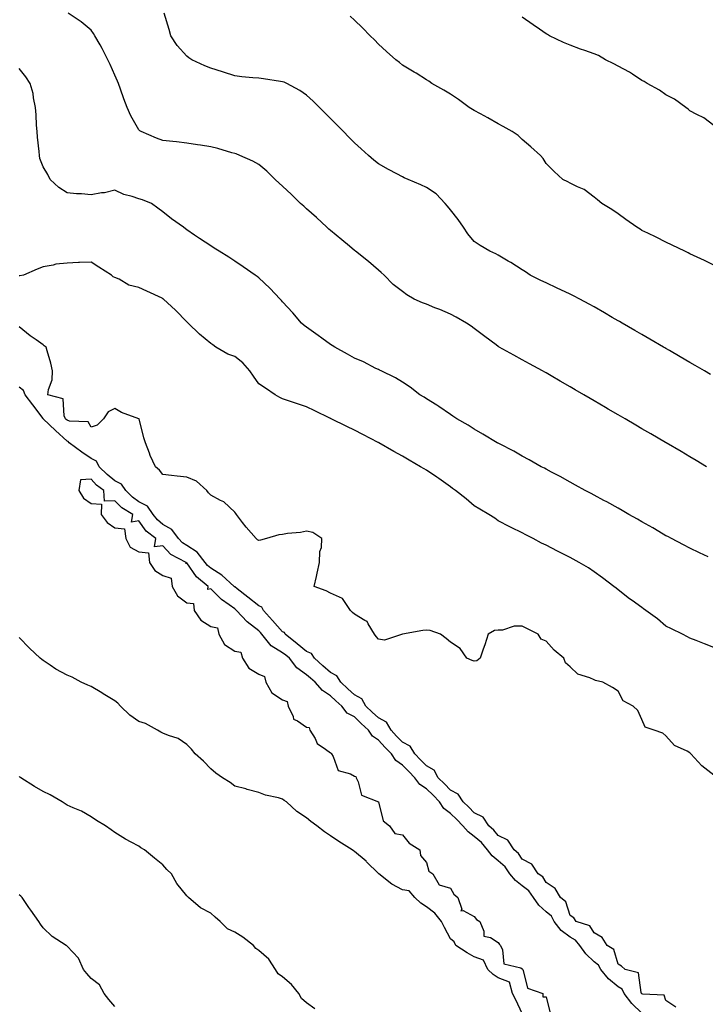
# Model space of a CAD drawing. Units: inches. Extents: x 926243 to 928883, y 7205498 to 7208138.
# Drawn here: x 926658 to 926944, y 7206537 to 7206949 of the extents above; entities that cross this region are included whole.
import ezdxf

# ---------------------------------------------------------------- set-up
doc = ezdxf.new("R2010")
doc.units = ezdxf.units.IN
doc.header["$MEASUREMENT"] = 0
doc.layers.add('Contour_92627205', color=7, linetype='Continuous', true_color=0x24c727)

msp = doc.modelspace()

# ---------------------------------------------------------------- linework, layer by layer
at = {"layer": 'Contour_92627205'}
for points in [[(926944.95, 7206761.92, 3230), (926940.61, 7206764.48, 3230), (926938.05, 7206766.04, 3230), (926934.39, 7206768.27, 3230), (926928.15, 7206771.92, 3230), (926928.08, 7206771.96, 3230), (926927.91, 7206772.06, 3230), (926921.78, 7206775.65, 3230), (926918.05, 7206777.8, 3230), (926915.45, 7206779.32, 3230), (926910.98, 7206781.92, 3230), (926909.13, 7206782.99, 3230), (926908.05, 7206783.62, 3230), (926903.97, 7206786, 3230), (926902.81, 7206786.69, 3230), (926898.05, 7206789.44, 3230), (926896.48, 7206790.36, 3230), (926893.8, 7206791.92, 3230), (926890.16, 7206794.03, 3230), (926888.05, 7206795.26, 3230), (926883.84, 7206797.7, 3230), (926880.07, 7206799.91, 3230), (926878.05, 7206801.08, 3230), (926877.51, 7206801.37, 3230), (926876.56, 7206801.92, 3230), (926871.07, 7206804.95, 3230), (926868.05, 7206806.51, 3230), (926864.59, 7206808.46, 3230), (926858.47, 7206811.92, 3230), (926858.2, 7206812.08, 3230), (926858.05, 7206812.15, 3230), (926857.16, 7206812.82, 3230), (926852.41, 7206816.28, 3230), (926848.05, 7206819.58, 3230), (926846.7, 7206820.57, 3230), (926844.75, 7206821.92, 3230), (926840.52, 7206824.38, 3230), (926838.05, 7206825.69, 3230), (926833.7, 7206827.56, 3230), (926831.63, 7206828.35, 3230), (926828.05, 7206829.75, 3230), (926826.47, 7206830.34, 3230), (926823, 7206831.92, 3230), (926819.87, 7206833.74, 3230), (926818.05, 7206835.05, 3230), (926814.22, 7206838.09, 3230), (926810.41, 7206841.92, 3230), (926809.21, 7206843.07, 3230), (926808.05, 7206843.99, 3230), (926803.84, 7206847.7, 3230), (926798.49, 7206851.92, 3230), (926798.25, 7206852.12, 3230), (926798.05, 7206852.25, 3230), (926795.95, 7206854.03, 3230), (926792.81, 7206856.69, 3230), (926788.05, 7206860.61, 3230), (926787.33, 7206861.2, 3230), (926786.52, 7206861.92, 3230), (926782.19, 7206866.06, 3230), (926778.05, 7206869.69, 3230), (926776.83, 7206870.69, 3230), (926775.5, 7206871.92, 3230), (926771.79, 7206875.67, 3230), (926768.05, 7206879.09, 3230), (926766.53, 7206880.4, 3230), (926764.94, 7206881.92, 3230), (926761.46, 7206885.32, 3230), (926758.05, 7206888.21, 3230), (926755.66, 7206889.54, 3230), (926750.18, 7206891.92, 3230), (926748.68, 7206892.55, 3230), (926748.05, 7206892.78, 3230), (926746.88, 7206893.09, 3230), (926740.97, 7206894.85, 3230), (926738.05, 7206895.55, 3230), (926733.73, 7206896.24, 3230), (926732.55, 7206896.41, 3230), (926728.05, 7206897.12, 3230), (926723.74, 7206897.6, 3230), (926722.25, 7206897.72, 3230), (926718.05, 7206898.15, 3230), (926715.34, 7206899.21, 3230), (926708.95, 7206901.92, 3230), (926708.41, 7206902.27, 3230), (926708.05, 7206902.6, 3230), (926704.67, 7206908.54, 3230), (926703.14, 7206911.92, 3230), (926701.7, 7206915.57, 3230), (926700.31, 7206919.65, 3230), (926699.49, 7206921.92, 3230), (926699.06, 7206922.94, 3230), (926698.05, 7206925.4, 3230), (926696.01, 7206929.89, 3230), (926695.07, 7206931.92, 3230), (926692.76, 7206936.63, 3230), (926691.87, 7206938.09, 3230), (926689.7, 7206941.92, 3230), (926689.07, 7206942.94, 3230), (926688.05, 7206944.24, 3230), (926683.89, 7206947.76, 3230), (926678.56, 7206951.41, 3230)], [(926946.62, 7206800.49, 3229), (926944.16, 7206801.92, 3229), (926940.3, 7206804.17, 3229), (926938.05, 7206805.47, 3229), (926933.97, 7206807.84, 3229), (926929.56, 7206810.4, 3229), (926928.05, 7206811.3, 3229), (926927.65, 7206811.51, 3229), (926926.96, 7206811.92, 3229), (926921.33, 7206815.2, 3229), (926918.05, 7206817.12, 3229), (926915, 7206818.87, 3229), (926909.76, 7206821.92, 3229), (926908.68, 7206822.55, 3229), (926908.05, 7206822.92, 3229), (926905.66, 7206824.3, 3229), (926902.36, 7206826.24, 3229), (926898.05, 7206828.74, 3229), (926896.01, 7206829.87, 3229), (926892.16, 7206831.92, 3229), (926889.45, 7206833.33, 3229), (926888.05, 7206834.01, 3229), (926884.13, 7206835.85, 3229), (926882.66, 7206836.53, 3229), (926878.05, 7206838.68, 3229), (926875.85, 7206839.71, 3229), (926871.41, 7206841.92, 3229), (926869.39, 7206843.25, 3229), (926868.05, 7206844.17, 3229), (926863.28, 7206847.15, 3229), (926862.18, 7206847.78, 3229), (926858.05, 7206850.24, 3229), (926856.99, 7206850.87, 3229), (926854.49, 7206851.92, 3229), (926850.49, 7206854.36, 3229), (926848.05, 7206855.98, 3229), (926845.36, 7206859.22, 3229), (926843.54, 7206861.92, 3229), (926841.31, 7206865.18, 3229), (926838.05, 7206869.19, 3229), (926836.84, 7206870.71, 3229), (926835.87, 7206871.92, 3229), (926832.08, 7206875.96, 3229), (926828.05, 7206878.58, 3229), (926825.73, 7206879.6, 3229), (926820.45, 7206881.92, 3229), (926818.78, 7206882.64, 3229), (926818.05, 7206882.97, 3229), (926815.76, 7206884.21, 3229), (926812.21, 7206886.08, 3229), (926808.05, 7206888.44, 3229), (926806.15, 7206890.01, 3229), (926803.94, 7206891.92, 3229), (926800.81, 7206894.67, 3229), (926798.05, 7206897.23, 3229), (926795.73, 7206899.6, 3229), (926793.46, 7206901.92, 3229), (926790.77, 7206904.63, 3229), (926788.05, 7206907.37, 3229), (926785.77, 7206909.63, 3229), (926783.47, 7206911.92, 3229), (926780.72, 7206914.58, 3229), (926778.05, 7206917.08, 3229), (926775.19, 7206919.07, 3229), (926769.81, 7206921.92, 3229), (926768.62, 7206922.49, 3229), (926768.05, 7206922.7, 3229), (926767.17, 7206922.8, 3229), (926760.09, 7206923.95, 3229), (926758.05, 7206924.15, 3229), (926755.58, 7206924.38, 3229), (926750.96, 7206924.83, 3229), (926748.05, 7206925.12, 3229), (926743.29, 7206926.69, 3229), (926742.93, 7206926.8, 3229), (926738.05, 7206928.4, 3229), (926735.55, 7206929.42, 3229), (926730.19, 7206931.92, 3229), (926728.88, 7206932.76, 3229), (926728.05, 7206933.38, 3229), (926724.04, 7206937.9, 3229), (926721.38, 7206941.92, 3229), (926720.65, 7206944.52, 3229), (926718.6, 7206951.37, 3229)], [(926948.05, 7206846.14, 3228), (926944.14, 7206848.01, 3228), (926938.05, 7206850.9, 3228), (926937.39, 7206851.26, 3228), (926935.93, 7206851.92, 3228), (926930.59, 7206854.46, 3228), (926928.05, 7206855.67, 3228), (926923.95, 7206857.82, 3228), (926920.54, 7206859.44, 3228), (926918.05, 7206860.65, 3228), (926917.25, 7206861.12, 3228), (926915.88, 7206861.92, 3228), (926911.29, 7206865.16, 3228), (926908.05, 7206867.49, 3228), (926905.52, 7206869.4, 3228), (926901.29, 7206871.92, 3228), (926899.5, 7206873.37, 3228), (926898.05, 7206874.52, 3228), (926893.87, 7206877.74, 3228), (926891.17, 7206878.8, 3228), (926888.05, 7206880.36, 3228), (926887.1, 7206880.96, 3228), (926885.07, 7206881.92, 3228), (926881.39, 7206885.26, 3228), (926878.05, 7206888.62, 3228), (926876.77, 7206890.63, 3228), (926875.72, 7206891.92, 3228), (926871.66, 7206895.53, 3228), (926868.05, 7206898.66, 3228), (926866.37, 7206900.24, 3228), (926863.81, 7206901.92, 3228), (926860.1, 7206903.97, 3228), (926858.05, 7206905.1, 3228), (926853.74, 7206907.6, 3228), (926850.7, 7206909.26, 3228), (926848.05, 7206910.75, 3228), (926847.28, 7206911.14, 3228), (926845.89, 7206911.92, 3228), (926841.45, 7206915.32, 3228), (926838.05, 7206917.58, 3228), (926835.35, 7206919.22, 3228), (926830.39, 7206921.92, 3228), (926829.04, 7206922.9, 3228), (926828.05, 7206923.46, 3228), (926823.73, 7206926.24, 3228), (926822.91, 7206926.78, 3228), (926818.05, 7206929.6, 3228), (926816.82, 7206930.69, 3228), (926815.34, 7206931.92, 3228), (926811.46, 7206935.32, 3228), (926808.05, 7206938.38, 3228), (926806.33, 7206940.2, 3228), (926804.6, 7206941.92, 3228), (926801.37, 7206945.24, 3228), (926798.05, 7206948.5, 3228), (926796.24, 7206950.1, 3228)], [(926948.05, 7206904.5, 3227), (926943.8, 7206907.68, 3227), (926940.98, 7206908.99, 3227), (926938.05, 7206910.57, 3227), (926937.33, 7206911.2, 3227), (926936.36, 7206911.92, 3227), (926931.58, 7206915.46, 3227), (926928.05, 7206917.19, 3227), (926925.32, 7206919.19, 3227), (926920.26, 7206921.92, 3227), (926918.9, 7206922.76, 3227), (926918.05, 7206923.21, 3227), (926914.07, 7206925.9, 3227), (926912.88, 7206926.74, 3227), (926908.05, 7206929.28, 3227), (926906.29, 7206930.16, 3227), (926902.81, 7206931.92, 3227), (926899.86, 7206933.74, 3227), (926898.05, 7206934.42, 3227), (926894.22, 7206935.75, 3227), (926892.43, 7206936.3, 3227), (926888.05, 7206938.01, 3227), (926885.26, 7206939.13, 3227), (926879.48, 7206941.92, 3227), (926878.56, 7206942.43, 3227), (926878.05, 7206942.76, 3227), (926875.31, 7206944.65, 3227), (926872.64, 7206946.51, 3227), (926868.05, 7206949.73, 3227)], [(926945.72, 7206724.24, 3231), (926942.1, 7206725.96, 3231), (926938.05, 7206727.92, 3231), (926935.39, 7206729.26, 3231), (926930.31, 7206731.92, 3231), (926928.83, 7206732.7, 3231), (926928.05, 7206733.11, 3231), (926925.12, 7206734.85, 3231), (926922.54, 7206736.41, 3231), (926918.05, 7206738.91, 3231), (926916.17, 7206740.05, 3231), (926912.61, 7206741.92, 3231), (926909.74, 7206743.62, 3231), (926908.05, 7206744.54, 3231), (926903.31, 7206747.19, 3231), (926902.19, 7206747.78, 3231), (926898.05, 7206750.01, 3231), (926896.81, 7206750.69, 3231), (926894.37, 7206751.92, 3231), (926890.35, 7206754.22, 3231), (926888.05, 7206755.47, 3231), (926883.92, 7206757.8, 3231), (926880.33, 7206759.63, 3231), (926878.05, 7206760.85, 3231), (926877.36, 7206761.24, 3231), (926875.99, 7206761.92, 3231), (926870.96, 7206764.83, 3231), (926868.05, 7206766.39, 3231), (926864.51, 7206768.38, 3231), (926858.55, 7206771.41, 3231), (926858.05, 7206771.69, 3231), (926857.9, 7206771.76, 3231), (926857.61, 7206771.92, 3231), (926851.66, 7206775.53, 3231), (926848.05, 7206777.56, 3231), (926845.46, 7206779.32, 3231), (926840.69, 7206781.92, 3231), (926839.11, 7206782.97, 3231), (926838.05, 7206783.7, 3231), (926833.23, 7206787.1, 3231), (926832.34, 7206787.62, 3231), (926828.05, 7206790.3, 3231), (926827.08, 7206790.94, 3231), (926825.38, 7206791.92, 3231), (926821.24, 7206795.1, 3231), (926818.05, 7206797.23, 3231), (926815.22, 7206799.09, 3231), (926809.21, 7206801.92, 3231), (926808.43, 7206802.29, 3231), (926808.05, 7206802.47, 3231), (926807.01, 7206802.96, 3231), (926801.79, 7206805.67, 3231), (926798.05, 7206807.21, 3231), (926795.08, 7206808.95, 3231), (926789.78, 7206811.92, 3231), (926788.72, 7206812.58, 3231), (926788.05, 7206813.01, 3231), (926784.35, 7206815.63, 3231), (926782.82, 7206816.69, 3231), (926778.05, 7206820.2, 3231), (926777.09, 7206820.96, 3231), (926775.87, 7206821.92, 3231), (926772.29, 7206826.16, 3231), (926768.05, 7206830.85, 3231), (926767.51, 7206831.37, 3231), (926766.98, 7206831.92, 3231), (926762.66, 7206836.53, 3231), (926758.05, 7206840.75, 3231), (926757.42, 7206841.3, 3231), (926756.58, 7206841.92, 3231), (926751.56, 7206845.44, 3231), (926748.05, 7206847.82, 3231), (926745.54, 7206849.4, 3231), (926741.53, 7206851.92, 3231), (926739.4, 7206853.27, 3231), (926738.05, 7206854.17, 3231), (926733.37, 7206857.23, 3231), (926731.27, 7206858.7, 3231), (926728.05, 7206860.9, 3231), (926727.47, 7206861.33, 3231), (926726.69, 7206861.92, 3231), (926721.63, 7206865.51, 3231), (926718.05, 7206868.33, 3231), (926716.01, 7206869.89, 3231), (926713.23, 7206871.92, 3231), (926709.48, 7206873.35, 3231), (926708.05, 7206873.78, 3231), (926705.18, 7206874.79, 3231), (926701.74, 7206875.61, 3231), (926698.05, 7206877.45, 3231), (926693.62, 7206876.35, 3231), (926692.42, 7206876.3, 3231), (926688.05, 7206875.51, 3231), (926684.12, 7206875.85, 3231), (926682.02, 7206875.88, 3231), (926678.05, 7206876.28, 3231), (926674.65, 7206878.52, 3231), (926671.02, 7206881.92, 3231), (926670.07, 7206883.95, 3231), (926668.05, 7206887.23, 3231), (926666.72, 7206890.59, 3231), (926666.54, 7206891.92, 3231), (926666.39, 7206893.58, 3231), (926665.72, 7206899.6, 3231), (926665.53, 7206901.92, 3231), (926665.34, 7206904.63, 3231), (926665.09, 7206908.95, 3231), (926664.87, 7206911.92, 3231), (926664.01, 7206915.96, 3231), (926663.89, 7206917.76, 3231), (926662.6, 7206921.92, 3231), (926660.84, 7206924.71, 3231), (926658.05, 7206928.23, 3231)], [(926948.05, 7206686.43, 3232), (926944.08, 7206687.96, 3232), (926940.69, 7206689.28, 3232), (926938.05, 7206690.3, 3232), (926937, 7206690.87, 3232), (926934.92, 7206691.92, 3232), (926930.36, 7206694.22, 3232), (926928.05, 7206695.38, 3232), (926924.49, 7206698.37, 3232), (926919.64, 7206701.92, 3232), (926918.73, 7206702.6, 3232), (926918.05, 7206703.09, 3232), (926913.89, 7206706.08, 3232), (926912.9, 7206706.78, 3232), (926908.05, 7206710.51, 3232), (926907.27, 7206711.14, 3232), (926906.35, 7206711.92, 3232), (926901.6, 7206715.47, 3232), (926898.05, 7206718.03, 3232), (926895.74, 7206719.62, 3232), (926891.84, 7206721.92, 3232), (926889.37, 7206723.25, 3232), (926888.05, 7206723.93, 3232), (926883.9, 7206726.06, 3232), (926882.78, 7206726.65, 3232), (926878.05, 7206729.09, 3232), (926876.1, 7206729.97, 3232), (926872.6, 7206731.92, 3232), (926869.61, 7206733.48, 3232), (926868.05, 7206734.28, 3232), (926863.39, 7206736.59, 3232), (926862.93, 7206736.8, 3232), (926858.05, 7206739.34, 3232), (926856.56, 7206740.44, 3232), (926854.08, 7206741.92, 3232), (926850.35, 7206744.22, 3232), (926848.05, 7206745.61, 3232), (926844.64, 7206748.5, 3232), (926840.23, 7206751.92, 3232), (926839.01, 7206752.88, 3232), (926838.05, 7206753.54, 3232), (926833.18, 7206757.04, 3232), (926832.42, 7206757.55, 3232), (926828.05, 7206760.49, 3232), (926827.12, 7206760.98, 3232), (926825.62, 7206761.92, 3232), (926820.83, 7206764.71, 3232), (926818.05, 7206766.31, 3232), (926814.39, 7206768.27, 3232), (926808.14, 7206771.92, 3232), (926808.08, 7206771.96, 3232), (926808.05, 7206771.98, 3232), (926807.94, 7206772.02, 3232), (926801.53, 7206775.4, 3232), (926798.05, 7206777.23, 3232), (926794.86, 7206778.74, 3232), (926788.35, 7206781.92, 3232), (926788.15, 7206782.02, 3232), (926788.05, 7206782.08, 3232), (926787.77, 7206782.21, 3232), (926781.43, 7206785.3, 3232), (926778.05, 7206786.86, 3232), (926774.26, 7206788.13, 3232), (926770.51, 7206789.46, 3232), (926768.05, 7206790.32, 3232), (926766.93, 7206790.81, 3232), (926764.91, 7206791.92, 3232), (926760.85, 7206794.71, 3232), (926758.05, 7206796.59, 3232), (926755.86, 7206799.73, 3232), (926754.37, 7206801.92, 3232), (926751.48, 7206805.36, 3232), (926748.05, 7206807.96, 3232), (926745.11, 7206808.97, 3232), (926740.16, 7206811.92, 3232), (926738.91, 7206812.78, 3232), (926738.05, 7206813.4, 3232), (926733.37, 7206817.23, 3232), (926728.54, 7206821.92, 3232), (926728.29, 7206822.15, 3232), (926728.05, 7206822.39, 3232), (926723.38, 7206827.25, 3232), (926718.33, 7206831.92, 3232), (926718.17, 7206832.04, 3232), (926718.05, 7206832.1, 3232), (926717.72, 7206832.25, 3232), (926711.34, 7206835.2, 3232), (926708.05, 7206836.72, 3232), (926703.89, 7206837.76, 3232), (926699.77, 7206840.2, 3232), (926698.05, 7206840.94, 3232), (926697.33, 7206841.2, 3232), (926696.6, 7206841.92, 3232), (926691.34, 7206845.2, 3232), (926688.05, 7206847.39, 3232), (926683.31, 7206847.19, 3232), (926682.76, 7206847.21, 3232), (926678.05, 7206846.96, 3232), (926673.42, 7206846.55, 3232), (926672.25, 7206846.12, 3232), (926668.05, 7206845.47, 3232), (926665.55, 7206844.42, 3232), (926659.93, 7206841.92, 3232), (926658.29, 7206841.69, 3232), (926658.05, 7206841.71, 3232)], [(926948.05, 7206633.07, 3233), (926943.1, 7206636.98, 3233), (926938.42, 7206641.92, 3233), (926938.27, 7206642.13, 3233), (926938.05, 7206642.43, 3233), (926936.84, 7206643.13, 3233), (926931.66, 7206645.53, 3233), (926928.05, 7206649.44, 3233), (926926.79, 7206650.65, 3233), (926923.15, 7206651.92, 3233), (926919.31, 7206653.19, 3233), (926918.05, 7206656.39, 3233), (926916.28, 7206660.14, 3233), (926914.36, 7206661.92, 3233), (926910.26, 7206664.13, 3233), (926908.05, 7206668.13, 3233), (926905.77, 7206669.63, 3233), (926901.7, 7206671.92, 3233), (926898.69, 7206672.56, 3233), (926898.05, 7206672.88, 3233), (926896.22, 7206673.74, 3233), (926891.33, 7206675.2, 3233), (926888.05, 7206678.31, 3233), (926886.09, 7206679.97, 3233), (926885.41, 7206681.92, 3233), (926881.44, 7206685.32, 3233), (926878.05, 7206689.01, 3233), (926876.02, 7206689.89, 3233), (926874.7, 7206691.92, 3233), (926870.28, 7206694.15, 3233), (926868.05, 7206695.3, 3233), (926864.67, 7206695.3, 3233), (926859.81, 7206693.68, 3233), (926858.05, 7206693.7, 3233), (926856.5, 7206693.48, 3233), (926853.83, 7206691.92, 3233), (926852.41, 7206687.56, 3233), (926851.78, 7206685.65, 3233), (926850.55, 7206681.92, 3233), (926849.09, 7206680.88, 3233), (926848.05, 7206680.67, 3233), (926847.1, 7206680.96, 3233), (926844.98, 7206681.92, 3233), (926842.08, 7206685.94, 3233), (926838.05, 7206688.68, 3233), (926836.26, 7206690.12, 3233), (926833.92, 7206691.92, 3233), (926829.64, 7206693.5, 3233), (926828.05, 7206693.66, 3233), (926826.5, 7206693.46, 3233), (926818.05, 7206691.92, 3233), (926810.5, 7206689.48, 3233), (926808.05, 7206689.85, 3233), (926807.1, 7206690.96, 3233), (926806.45, 7206691.92, 3233), (926803.75, 7206696.22, 3233), (926803.35, 7206697.21, 3233), (926802.33, 7206697.64, 3233), (926798.05, 7206700.36, 3233), (926797.21, 7206701.08, 3233), (926796.32, 7206701.92, 3233), (926792.99, 7206706.86, 3233), (926788.05, 7206709.11, 3233), (926786.22, 7206710.08, 3233), (926781.15, 7206711.92, 3233), (926782.12, 7206716, 3233), (926782.48, 7206717.49, 3233), (926783.48, 7206721.92, 3233), (926783.52, 7206726.45, 3233), (926784.32, 7206728.19, 3233), (926784.34, 7206731.92, 3233), (926780.63, 7206734.5, 3233), (926778.05, 7206734.95, 3233), (926775.55, 7206734.42, 3233), (926770.12, 7206733.99, 3233), (926768.05, 7206733.66, 3233), (926766.5, 7206733.48, 3233), (926761.31, 7206731.92, 3233), (926758.79, 7206731.18, 3233), (926758.05, 7206731.08, 3233), (926757.52, 7206731.39, 3233), (926756.97, 7206731.92, 3233), (926752.83, 7206736.71, 3233), (926751.33, 7206738.64, 3233), (926748.75, 7206741.92, 3233), (926748.46, 7206742.33, 3233), (926748.05, 7206742.9, 3233), (926743.45, 7206747.31, 3233), (926742.14, 7206747.84, 3233), (926738.05, 7206750.01, 3233), (926737.09, 7206750.96, 3233), (926736.33, 7206751.92, 3233), (926732.05, 7206755.92, 3233), (926728.05, 7206757.6, 3233), (926724.03, 7206757.9, 3233), (926721.68, 7206758.29, 3233), (926718.05, 7206758.6, 3233), (926716.65, 7206760.51, 3233), (926714.97, 7206761.92, 3233), (926712.74, 7206766.61, 3233), (926712.47, 7206767.51, 3233), (926710.8, 7206771.92, 3233), (926710.05, 7206773.91, 3233), (926708.11, 7206781.86, 3233), (926708.09, 7206781.92, 3233), (926708.05, 7206781.96, 3233), (926707.98, 7206781.98, 3233), (926700.71, 7206784.58, 3233), (926698.05, 7206786.24, 3233), (926695.16, 7206784.81, 3233), (926693.26, 7206781.92, 3233), (926690.66, 7206779.3, 3233), (926688.05, 7206778.46, 3233), (926686.84, 7206780.71, 3233), (926679.09, 7206780.88, 3233), (926678.05, 7206781.3, 3233), (926677.73, 7206781.61, 3233), (926677.39, 7206781.92, 3233), (926676.8, 7206783.17, 3233), (926676.36, 7206790.22, 3233), (926670.06, 7206791.92, 3233), (926670.27, 7206794.13, 3233), (926671.8, 7206798.17, 3233), (926671.99, 7206801.92, 3233), (926671.23, 7206805.1, 3233), (926669.71, 7206810.26, 3233), (926669.28, 7206811.92, 3233), (926668.56, 7206812.43, 3233), (926668.05, 7206812.78, 3233), (926665.1, 7206814.87, 3233), (926662.66, 7206816.53, 3233), (926658.05, 7206820.36, 3233)], [(926932.24, 7206536.12, 3234), (926928.05, 7206538.91, 3234), (926927.26, 7206541.14, 3234), (926918.39, 7206541.59, 3234), (926918.05, 7206541.72, 3234), (926917.95, 7206541.82, 3234), (926917.88, 7206541.92, 3234), (926917.71, 7206542.25, 3234), (926916.61, 7206550.47, 3234), (926911.06, 7206551.92, 3234), (926909.49, 7206553.35, 3234), (926908.05, 7206554.15, 3234), (926906.33, 7206560.2, 3234), (926903.57, 7206561.92, 3234), (926901.39, 7206565.26, 3234), (926898.05, 7206567.15, 3234), (926896.3, 7206570.16, 3234), (926890.6, 7206571.92, 3234), (926889.59, 7206573.46, 3234), (926888.05, 7206574.44, 3234), (926886.31, 7206580.18, 3234), (926884.09, 7206581.92, 3234), (926881.87, 7206585.75, 3234), (926878.05, 7206588.19, 3234), (926876.69, 7206590.55, 3234), (926874.69, 7206591.92, 3234), (926872.04, 7206595.9, 3234), (926868.05, 7206598.03, 3234), (926866.5, 7206600.38, 3234), (926864.72, 7206601.92, 3234), (926862, 7206605.87, 3234), (926858.05, 7206607.94, 3234), (926856.22, 7206610.08, 3234), (926854.09, 7206611.92, 3234), (926851.69, 7206615.57, 3234), (926848.05, 7206617.33, 3234), (926845.81, 7206619.67, 3234), (926843.34, 7206621.92, 3234), (926841.34, 7206625.2, 3234), (926838.05, 7206626.84, 3234), (926835.62, 7206629.5, 3234), (926833.03, 7206631.92, 3234), (926831.27, 7206635.14, 3234), (926828.05, 7206636.94, 3234), (926825.63, 7206639.5, 3234), (926823.26, 7206641.92, 3234), (926821.29, 7206645.16, 3234), (926818.05, 7206646.88, 3234), (926815.55, 7206649.42, 3234), (926813.28, 7206651.92, 3234), (926811.34, 7206655.22, 3234), (926808.05, 7206657.02, 3234), (926805.48, 7206659.34, 3234), (926802.83, 7206661.92, 3234), (926801.08, 7206664.95, 3234), (926798.05, 7206666.63, 3234), (926795.23, 7206669.11, 3234), (926792.29, 7206671.92, 3234), (926790.71, 7206674.58, 3234), (926788.05, 7206675.9, 3234), (926784.81, 7206678.68, 3234), (926781.28, 7206681.92, 3234), (926780.09, 7206683.95, 3234), (926778.05, 7206684.71, 3234), (926774.13, 7206687.99, 3234), (926769.09, 7206691.92, 3234), (926768.76, 7206692.62, 3234), (926768.05, 7206692.92, 3234), (926763.84, 7206697.7, 3234), (926760.07, 7206701.92, 3234), (926759.34, 7206703.21, 3234), (926758.05, 7206703.87, 3234), (926753.56, 7206707.43, 3234), (926749.05, 7206710.92, 3234), (926748.05, 7206711.71, 3234), (926747.92, 7206711.78, 3234), (926747.79, 7206711.92, 3234), (926742.67, 7206716.55, 3234), (926738.05, 7206719.48, 3234), (926736.74, 7206720.61, 3234), (926735.74, 7206721.92, 3234), (926732.41, 7206726.28, 3234), (926728.05, 7206729.05, 3234), (926726.29, 7206730.16, 3234), (926724.62, 7206731.92, 3234), (926721.8, 7206735.67, 3234), (926718.05, 7206737.8, 3234), (926715.8, 7206739.67, 3234), (926714.06, 7206741.92, 3234), (926711.58, 7206745.44, 3234), (926708.05, 7206747.27, 3234), (926705.3, 7206749.17, 3234), (926702.55, 7206751.92, 3234), (926700.79, 7206754.65, 3234), (926698.05, 7206755.96, 3234), (926694.73, 7206758.6, 3234), (926691.51, 7206761.92, 3234), (926690.34, 7206764.21, 3234), (926688.05, 7206765.36, 3234), (926684.18, 7206768.05, 3234), (926678.96, 7206771.92, 3234), (926678.57, 7206772.43, 3234), (926678.05, 7206772.64, 3234), (926673.22, 7206777.1, 3234), (926668.14, 7206781.92, 3234), (926668.11, 7206781.98, 3234), (926668.05, 7206782.02, 3234), (926663.83, 7206787.7, 3234), (926660.61, 7206791.92, 3234), (926659.92, 7206793.8, 3234), (926658.05, 7206795.12, 3234)], [(926918.05, 7206533.72, 3235), (926913.78, 7206537.64, 3235), (926910.67, 7206541.92, 3235), (926909.79, 7206543.66, 3235), (926908.05, 7206544.69, 3235), (926904.13, 7206547.99, 3235), (926900.85, 7206551.92, 3235), (926899.89, 7206553.76, 3235), (926898.05, 7206555.16, 3235), (926894.59, 7206558.46, 3235), (926892.05, 7206561.92, 3235), (926890.34, 7206564.22, 3235), (926888.05, 7206565.47, 3235), (926884.33, 7206568.19, 3235), (926881.35, 7206571.92, 3235), (926880.23, 7206574.11, 3235), (926878.05, 7206575.98, 3235), (926874.92, 7206578.8, 3235), (926872.75, 7206581.92, 3235), (926870.84, 7206584.71, 3235), (926868.05, 7206586.86, 3235), (926865.2, 7206589.07, 3235), (926862.94, 7206591.92, 3235), (926860.89, 7206594.75, 3235), (926858.05, 7206597.29, 3235), (926855.51, 7206599.38, 3235), (926853.59, 7206601.92, 3235), (926851.02, 7206604.89, 3235), (926848.05, 7206607.49, 3235), (926845.46, 7206609.34, 3235), (926843.3, 7206611.92, 3235), (926840.73, 7206614.6, 3235), (926838.05, 7206617.06, 3235), (926835.29, 7206619.17, 3235), (926833.48, 7206621.92, 3235), (926830.88, 7206624.75, 3235), (926828.05, 7206627.41, 3235), (926825.28, 7206629.15, 3235), (926823.24, 7206631.92, 3235), (926820.72, 7206634.58, 3235), (926818.05, 7206637.31, 3235), (926815.29, 7206639.17, 3235), (926813.48, 7206641.92, 3235), (926810.78, 7206644.65, 3235), (926808.05, 7206647.66, 3235), (926805.53, 7206649.4, 3235), (926803.9, 7206651.92, 3235), (926800.82, 7206654.69, 3235), (926798.05, 7206657.39, 3235), (926795.03, 7206658.91, 3235), (926792.77, 7206661.92, 3235), (926790.25, 7206664.13, 3235), (926788.05, 7206666.24, 3235), (926784.63, 7206668.5, 3235), (926781.59, 7206671.92, 3235), (926779.68, 7206673.54, 3235), (926778.05, 7206675.05, 3235), (926774.01, 7206677.88, 3235), (926770.91, 7206681.92, 3235), (926769.36, 7206683.23, 3235), (926768.05, 7206684.24, 3235), (926763.23, 7206687.1, 3235), (926759.39, 7206691.92, 3235), (926758.76, 7206692.62, 3235), (926758.05, 7206693.42, 3235), (926753.27, 7206697.13, 3235), (926748.83, 7206701.92, 3235), (926748.4, 7206702.27, 3235), (926748.05, 7206702.53, 3235), (926745.78, 7206704.19, 3235), (926742.55, 7206706.41, 3235), (926738.05, 7206710.85, 3235), (926736.78, 7206710.65, 3235), (926736.97, 7206711.92, 3235), (926732.1, 7206715.96, 3235), (926728.05, 7206721.71, 3235), (926727.66, 7206721.53, 3235), (926727.76, 7206721.92, 3235), (926721.38, 7206725.26, 3235), (926718.05, 7206728.85, 3235), (926714.58, 7206728.44, 3235), (926715.04, 7206731.92, 3235), (926711.13, 7206735.01, 3235), (926708.05, 7206739.28, 3235), (926704.91, 7206738.78, 3235), (926705.47, 7206741.92, 3235), (926700.92, 7206744.79, 3235), (926698.05, 7206747.66, 3235), (926693.63, 7206747.51, 3235), (926693.45, 7206751.92, 3235), (926690.39, 7206754.26, 3235), (926688.05, 7206756.69, 3235), (926683.6, 7206756.37, 3235), (926682.96, 7206751.92, 3235), (926684.94, 7206748.81, 3235), (926688.05, 7206746.51, 3235), (926692.47, 7206746.33, 3235), (926692.31, 7206741.92, 3235), (926694.73, 7206738.6, 3235), (926698.05, 7206736.37, 3235), (926702.03, 7206735.9, 3235), (926702.58, 7206731.92, 3235), (926704.42, 7206728.29, 3235), (926708.05, 7206726.31, 3235), (926712.07, 7206725.94, 3235), (926712.51, 7206721.92, 3235), (926714.67, 7206718.54, 3235), (926718.05, 7206716.49, 3235), (926721.55, 7206715.42, 3235), (926721.96, 7206711.92, 3235), (926724.09, 7206707.96, 3235), (926728.05, 7206705.05, 3235), (926730.85, 7206704.71, 3235), (926731.17, 7206701.92, 3235), (926733.96, 7206697.82, 3235), (926738.05, 7206695.22, 3235), (926740.8, 7206694.67, 3235), (926741.34, 7206691.92, 3235), (926743.73, 7206687.6, 3235), (926748.05, 7206684.83, 3235), (926750.55, 7206684.42, 3235), (926751.29, 7206681.92, 3235), (926753.93, 7206677.8, 3235), (926758.05, 7206675.24, 3235), (926760.44, 7206674.32, 3235), (926760.96, 7206671.92, 3235), (926763.53, 7206667.41, 3235), (926768.05, 7206664.5, 3235), (926769.96, 7206663.83, 3235), (926770.34, 7206661.92, 3235), (926772.43, 7206657.53, 3235), (926772.58, 7206656.45, 3235), (926774.21, 7206655.75, 3235), (926778.05, 7206653.13, 3235), (926779.05, 7206652.92, 3235), (926779.45, 7206651.92, 3235), (926781.57, 7206648.4, 3235), (926782.47, 7206646.33, 3235), (926785.99, 7206643.97, 3235), (926788.05, 7206642.37, 3235), (926788.35, 7206642.23, 3235), (926788.43, 7206641.92, 3235), (926789.07, 7206640.9, 3235), (926791.16, 7206635.03, 3235), (926796.36, 7206633.62, 3235), (926798.05, 7206632.66, 3235), (926798.61, 7206632.47, 3235), (926798.79, 7206631.92, 3235), (926799.62, 7206630.34, 3235), (926800.9, 7206624.77, 3235), (926808.03, 7206621.92, 3235), (926808.04, 7206621.9, 3235), (926808.05, 7206621.9, 3235), (926810.06, 7206613.93, 3235), (926812.68, 7206611.92, 3235), (926814.83, 7206608.7, 3235), (926818.05, 7206608.11, 3235), (926820.81, 7206604.67, 3235), (926825.38, 7206601.92, 3235), (926825.58, 7206599.46, 3235), (926828.05, 7206596.57, 3235), (926829.13, 7206592.99, 3235), (926830.7, 7206591.92, 3235), (926833.39, 7206587.25, 3235), (926838.05, 7206585.87, 3235), (926839.53, 7206583.4, 3235), (926841.16, 7206581.92, 3235), (926842.8, 7206577.17, 3235), (926842.48, 7206576.35, 3235), (926843.46, 7206576.51, 3235), (926848.05, 7206574.01, 3235), (926848.96, 7206572.84, 3235), (926850.34, 7206571.92, 3235), (926852.07, 7206567.9, 3235), (926851.99, 7206565.87, 3235), (926854.75, 7206565.22, 3235), (926858.05, 7206563.15, 3235), (926858.51, 7206562.37, 3235), (926858.97, 7206561.92, 3235), (926859.86, 7206560.1, 3235), (926860.42, 7206554.28, 3235), (926867.45, 7206552.53, 3235), (926868.05, 7206552.15, 3235), (926868.15, 7206552.02, 3235), (926868.24, 7206551.92, 3235), (926868.47, 7206551.49, 3235), (926870.22, 7206544.09, 3235), (926876.66, 7206541.92, 3235), (926876.64, 7206540.51, 3235), (926878.05, 7206540.53, 3235), (926879.73, 7206533.6, 3235)], [(926868.05, 7206533.54, 3235), (926865.37, 7206539.24, 3235), (926864.06, 7206541.92, 3235), (926862.73, 7206546.61, 3235), (926858.05, 7206548.46, 3235), (926855.97, 7206549.83, 3235), (926853.74, 7206551.92, 3235), (926851.93, 7206555.81, 3235), (926848.05, 7206557.13, 3235), (926845.05, 7206558.93, 3235), (926840.35, 7206561.92, 3235), (926839.64, 7206563.5, 3235), (926838.05, 7206564.69, 3235), (926835.55, 7206569.42, 3235), (926834.34, 7206571.92, 3235), (926831.61, 7206575.47, 3235), (926828.05, 7206578.13, 3235), (926825.76, 7206579.63, 3235), (926823.2, 7206581.92, 3235), (926820.82, 7206584.69, 3235), (926818.05, 7206585.18, 3235), (926813.66, 7206587.53, 3235), (926808.15, 7206591.92, 3235), (926808.1, 7206591.98, 3235), (926808.05, 7206592.04, 3235), (926803.07, 7206596.94, 3235), (926802.85, 7206597.12, 3235), (926798.05, 7206601.22, 3235), (926797.65, 7206601.53, 3235), (926797.09, 7206601.92, 3235), (926791.51, 7206605.38, 3235), (926788.05, 7206607.68, 3235), (926785.49, 7206609.36, 3235), (926782.26, 7206611.92, 3235), (926779.83, 7206613.7, 3235), (926778.05, 7206615.26, 3235), (926773.99, 7206617.86, 3235), (926769.72, 7206621.92, 3235), (926768.69, 7206622.56, 3235), (926768.05, 7206623.11, 3235), (926766.32, 7206623.64, 3235), (926760.87, 7206624.73, 3235), (926758.05, 7206625.9, 3235), (926753.28, 7206627.15, 3235), (926752.65, 7206627.33, 3235), (926748.05, 7206628.52, 3235), (926746.12, 7206629.99, 3235), (926742.89, 7206631.92, 3235), (926740.09, 7206633.95, 3235), (926738.05, 7206635.75, 3235), (926735.04, 7206638.91, 3235), (926731.56, 7206641.92, 3235), (926730.05, 7206643.93, 3235), (926728.05, 7206645.85, 3235), (926724.47, 7206648.35, 3235), (926720.4, 7206649.58, 3235), (926718.05, 7206650.59, 3235), (926717.19, 7206651.06, 3235), (926715.79, 7206651.92, 3235), (926710.76, 7206654.63, 3235), (926708.05, 7206655.51, 3235), (926704.27, 7206658.13, 3235), (926700.39, 7206661.92, 3235), (926699.29, 7206663.15, 3235), (926698.05, 7206664.09, 3235), (926693.19, 7206667.06, 3235), (926692.51, 7206667.47, 3235), (926688.05, 7206670.12, 3235), (926686.78, 7206670.65, 3235), (926683.94, 7206671.92, 3235), (926680.13, 7206674.01, 3235), (926678.05, 7206674.81, 3235), (926673.43, 7206677.29, 3235), (926670.95, 7206679.03, 3235), (926668.05, 7206680.94, 3235), (926667.55, 7206681.41, 3235), (926666.84, 7206681.92, 3235), (926662.32, 7206686.18, 3235), (926658.05, 7206690.59, 3235)], [(926781.53, 7206535.4, 3236), (926778.05, 7206537.92, 3236), (926775.91, 7206539.77, 3236), (926774.74, 7206541.92, 3236), (926771.78, 7206545.65, 3236), (926768.05, 7206548.81, 3236), (926766.21, 7206550.08, 3236), (926765.12, 7206551.92, 3236), (926762.3, 7206556.16, 3236), (926758.05, 7206559.83, 3236), (926756.79, 7206560.65, 3236), (926755.84, 7206561.92, 3236), (926751.47, 7206565.34, 3236), (926748.05, 7206567.45, 3236), (926745.09, 7206568.95, 3236), (926741.91, 7206571.92, 3236), (926739.87, 7206573.74, 3236), (926738.05, 7206575.4, 3236), (926733.74, 7206577.6, 3236), (926728.7, 7206581.92, 3236), (926728.41, 7206582.27, 3236), (926728.05, 7206582.72, 3236), (926723.92, 7206587.8, 3236), (926721.58, 7206591.92, 3236), (926719.75, 7206593.62, 3236), (926718.05, 7206595.59, 3236), (926714.55, 7206598.42, 3236), (926710.42, 7206601.92, 3236), (926708.9, 7206602.78, 3236), (926708.05, 7206603.37, 3236), (926704.87, 7206605.1, 3236), (926702.47, 7206606.33, 3236), (926698.05, 7206609.11, 3236), (926696.43, 7206610.3, 3236), (926694.16, 7206611.92, 3236), (926690.28, 7206614.15, 3236), (926688.05, 7206615.65, 3236), (926684.12, 7206617.99, 3236), (926680.57, 7206619.4, 3236), (926678.05, 7206620.57, 3236), (926677.27, 7206621.14, 3236), (926676, 7206621.92, 3236), (926670.98, 7206624.85, 3236), (926668.05, 7206626.22, 3236), (926664.49, 7206628.37, 3236), (926658.75, 7206631.92, 3236), (926658.4, 7206632.27, 3236), (926658.05, 7206632.56, 3236)], [(926698.05, 7206536.45, 3237), (926695.52, 7206539.4, 3237), (926693.5, 7206541.92, 3237), (926691.56, 7206545.44, 3237), (926688.05, 7206548.07, 3237), (926686.29, 7206550.16, 3237), (926684.92, 7206551.92, 3237), (926682.78, 7206556.65, 3237), (926678.05, 7206561.71, 3237), (926677.89, 7206561.76, 3237), (926677.64, 7206561.92, 3237), (926671.8, 7206565.67, 3237), (926668.05, 7206569.28, 3237), (926666.97, 7206570.85, 3237), (926666.23, 7206571.92, 3237), (926662.88, 7206576.74, 3237), (926662.1, 7206577.86, 3237), (926659.3, 7206581.92, 3237), (926658.73, 7206582.6, 3237), (926658.05, 7206583.15, 3237)]]:
    msp.add_polyline3d(points, dxfattribs=at)

doc.saveas('drawing.dxf')
